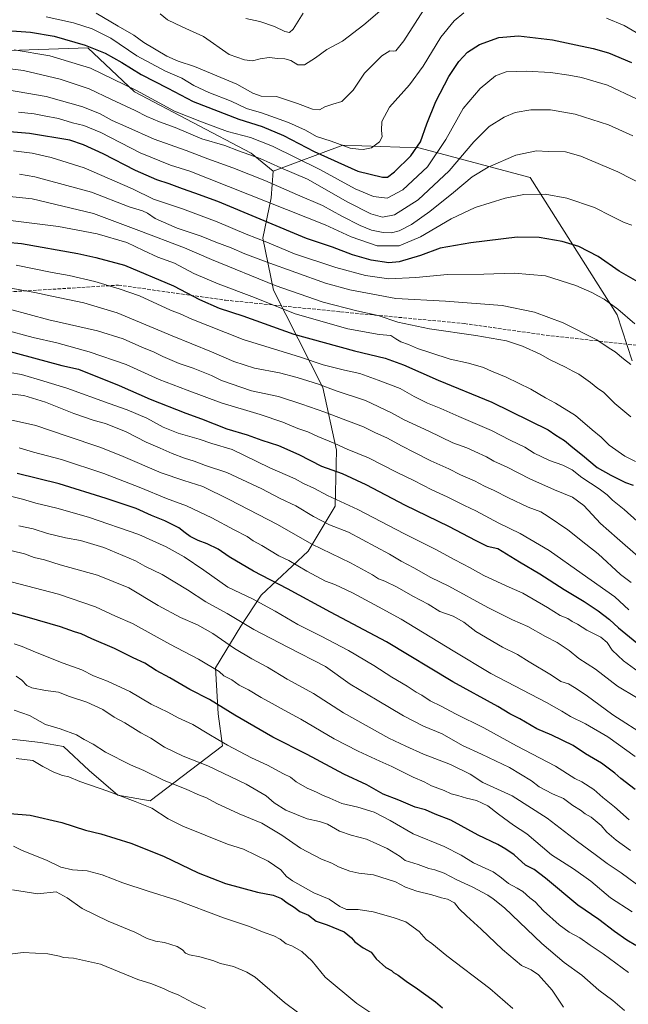
# Model space of a CAD drawing. Units: metres. Extents: x 637725 to 641181, y 4750632 to 4753016.
# Drawn here: x 639615 to 639904, y 4752021 to 4752489 of the extents above; entities that cross this region are included whole.
import ezdxf

# ---------------------------------------------------------------- set-up
doc = ezdxf.new("R2010")
doc.units = ezdxf.units.M
doc.header["$MEASUREMENT"] = 0
doc.linetypes.add('DGN Style 3', pattern=[2.307223, 1.648017, -0.659207])
for name, color, linetype, lineweight in [('Arbolado forestal CxS', 92, 'Continuous', 0), ('Curva de nivel maestra', 30, 'Continuous', 30), ('Curva de nivel normal', 30, 'Continuous', 0), ('Matorral CxS', 135, 'Continuous', 0), ('Senda', 7, 'DGN Style 3', 0)]:
    doc.layers.add(name, color=color, linetype=linetype, lineweight=lineweight)

# ---------------------------------------------------------------- blocks, each defined once
blk = doc.blocks.new('*U8')
at = {"layer": 'Arbolado forestal CxS', "color": 92, "linetype": 'Continuous', "lineweight": 0}
blk.add_polyline3d([(639905.9371, 4752327.1269, 809.0025), (639898.7919, 4752349.0217, 805.3843), (639857.4469, 4752414.1827, 792.5962), (639804.6027, 4752428.3707, 774.8295), (639768.5129, 4752429.6615, 769.4856), (639735.3187, 4752417.2765, 786.115), (639724.9329, 4752425.8947, 783.1102), (639669.5611, 4752454.9235, 780.0507), (639647.4199, 4752475.9007, 774.5071), (639605.4449, 4752474.4289, 779.4983)], dxfattribs=at)

msp = doc.modelspace()

# ---------------------------------------------------------------- linework, layer by layer
at = {"layer": 'Arbolado forestal CxS', "color": 92, "linetype": 'Continuous', "lineweight": 0}
for points in [[(639735.3187, 4752417.2765, 786.115), (639724.9329, 4752425.8947, 783.1102), (639669.5611, 4752454.9235, 780.0507), (639647.4199, 4752475.9007, 774.5071), (639605.4449, 4752474.4289, 779.4983)], [(639607.0125, 4752147.8255, 917.7943), (639624.8495, 4752145.7531, 916.9275), (639635.7791, 4752143.8611, 916.5503), (639648.0599, 4752132.3919, 917.9213), (639661.5565, 4752120.6445, 919.6206), (639677.0233, 4752118.0643, 918.5439), (639711.2657, 4752144.2111, 905.1121), (639709.2473, 4752159.3359, 900.9883), (639707.9587, 4752181.2617, 894.1872), (639719.9591, 4752200.9581, 885.2753), (639729.7365, 4752215.8207, 877.9336), (639752.0599, 4752236.7277, 865.9376), (639764.8463, 4752258.0201, 855.6717), (639765.4261, 4752284.7067, 845.1983), (639758.9409, 4752314.3835, 834.5012), (639735.5111, 4752360.7623, 815.481), (639730.4279, 4752385.3961, 803.3682), (639734.3773, 4752404.5507, 792.7786), (639735.3187, 4752417.2765, 786.115), (639768.5129, 4752429.6615, 769.4856), (639804.6027, 4752428.3707, 774.8295), (639857.4469, 4752414.1827, 792.5962), (639898.7919, 4752349.0217, 805.3843), (639905.9371, 4752327.1269, 809.0025)], [(639905.9371, 4752327.1269, 809.0025), (639898.7919, 4752349.0217, 805.3843), (639857.4469, 4752414.1827, 792.5962), (639804.6027, 4752428.3707, 774.8295), (639768.5129, 4752429.6615, 769.4856), (639735.3187, 4752417.2765, 786.115)], [(639735.3187, 4752417.2765, 786.115), (639734.3773, 4752404.5507, 792.7786), (639730.4279, 4752385.3961, 803.3682), (639735.5111, 4752360.7623, 815.481), (639758.9409, 4752314.3835, 834.5012), (639765.4261, 4752284.7067, 845.1983), (639764.8463, 4752258.0201, 855.6717), (639752.0599, 4752236.7277, 865.9376), (639729.7365, 4752215.8207, 877.9336), (639719.9591, 4752200.9581, 885.2753), (639707.9587, 4752181.2617, 894.1872), (639709.2473, 4752159.3359, 900.9883), (639711.2657, 4752144.2111, 905.1121), (639677.0233, 4752118.0643, 918.5439), (639661.5565, 4752120.6445, 919.6206), (639648.0599, 4752132.3919, 917.9213), (639635.7791, 4752143.8611, 916.5503), (639624.8495, 4752145.7531, 916.9275), (639607.0125, 4752147.8255, 917.7943)]]:
    msp.add_polyline3d(points, dxfattribs=at)
at = {"layer": 'Curva de nivel maestra', "color": 30, "linetype": 'Continuous', "lineweight": 30, "flags": 128}
for points, elevation in [([(639611.32, 4752483.9601), (639620.08, 4752483.3601), (639631.39, 4752481.4401), (639646.1, 4752477.2001), (639655.64, 4752473.3301), (639663.47, 4752468.9101), (639672.73, 4752463.1601), (639685.29, 4752456.7301), (639697.32, 4752450.4401), (639719.02, 4752442.0201), (639730.12, 4752438.4701), (639740.27, 4752434.2701), (639754.88, 4752426.6501), (639775.65, 4752417.3201), (639787.32, 4752414.3401), (639789.63, 4752414.4601), (639792.96, 4752416.9001), (639800.83, 4752424.6301), (639805.44, 4752431.2701), (639808.36, 4752439.7201), (639812.66, 4752450.4301), (639818.79, 4752462.2201), (639823.58, 4752469.3601), (639827.78, 4752473.8101), (639833.46, 4752477.4701), (639842.64, 4752480.7501), (639852, 4752481.6601), (639868.14, 4752479.7201), (639879.15, 4752477.2601), (639887.41, 4752475.6201), (639894.69, 4752473.5401), (639905.63, 4752468.8701)], 775), ([(639909.68, 4752364.0201), (639899.74, 4752369.7201), (639889.71, 4752376.7801), (639880.56, 4752381.4001), (639872.71, 4752383.8701), (639861.74, 4752385.7201), (639851.28, 4752385.8401), (639829.24, 4752383.2001), (639814.65, 4752380.6301), (639805.32, 4752377.2301), (639795.31, 4752374.1501), (639790.29, 4752373.6701), (639781.93, 4752375.0201), (639773.1, 4752377.4501), (639763.53, 4752381.1001), (639751.3, 4752385.2901), (639709.08, 4752402.8501), (639698.12, 4752406.8901), (639692.4, 4752408.8601), (639686.04, 4752411.2401), (639680.12, 4752413.1001), (639670.06, 4752417.5801), (639654.59, 4752425.5501), (639645.23, 4752429.7101), (639638.74, 4752432.0101), (639619.65, 4752435.2101), (639592.98, 4752437.4001)], 800), ([(639601.36, 4752384.2001), (639615.77, 4752382.9201), (639642.56, 4752378.1501), (639651.14, 4752376.2001), (639664.78, 4752372.5601), (639688.12, 4752362.7201), (639700.48, 4752356.2401), (639709.79, 4752352.2301), (639721.02, 4752348.4601), (639745.2, 4752339.8601), (639774.02, 4752331.8601), (639788.65, 4752328.4001), (639797.32, 4752325.2101), (639813.72, 4752317.9101), (639839.23, 4752307.4901), (639865.95, 4752294.3001), (639869.69, 4752291.8601), (639873.82, 4752289.3101), (639877.79, 4752285.8601), (639882.36, 4752282.3301), (639889.36, 4752276.4301), (639895.86, 4752272.8401), (639902.7, 4752269.3001), (639906.4, 4752268.0401)], 825), ([(639608.07, 4752332.1701), (639635.03, 4752324.9101), (639642.98, 4752323.1201), (639662.32, 4752315.4501), (639676.98, 4752308.9001), (639693.94, 4752302.2201), (639701.4, 4752299.6401), (639713.37, 4752294.7701), (639723.08, 4752291.9001), (639729.96, 4752289.4901), (639737.85, 4752286.9601), (639747.56, 4752282.6601), (639758.36, 4752277.1301), (639768.13, 4752273.5701), (639779.42, 4752268.3801), (639798.09, 4752258.6001), (639818.62, 4752248.5801), (639831.59, 4752241.6901), (639837.01, 4752239.0901), (639842.1, 4752237.8701), (639852.35, 4752231.6701), (639862.08, 4752225.9101), (639873.64, 4752218.4501), (639883.06, 4752212.7601), (639889.71, 4752208.3101), (639895.21, 4752204.1401), (639899.39, 4752200.1601), (639909.9, 4752191.6701)], 850), ([(639907.28, 4752123.3901), (639900.55, 4752128.6501), (639897.67, 4752131.2201), (639891.37, 4752135.9201), (639883.81, 4752140.4101), (639877.97, 4752144.2601), (639867.76, 4752149.2401), (639860.67, 4752152.1601), (639852.6, 4752156.9201), (639847.88, 4752159.3701), (639842.12, 4752162.8901), (639820.76, 4752174.5001), (639789.18, 4752193.5801), (639762.65, 4752207.7501), (639742.26, 4752218.8401), (639725.98, 4752227.1001), (639714.47, 4752233.9301), (639709.2, 4752237.5501), (639704, 4752240.1001), (639699.7, 4752241.7001), (639696, 4752243.6601), (639693.65, 4752245.3301), (639690.65, 4752247.8201), (639683.98, 4752251.0801), (639677.57, 4752253.6801), (639670.39, 4752256.9701), (639656.08, 4752261.7201), (639633.72, 4752268.6801), (639613.84, 4752273.6101)], 875), ([(639907.69, 4752049.2101), (639903.36, 4752051.8001), (639897.5, 4752055.9401), (639890.13, 4752061.5701), (639880.18, 4752068.3901), (639864.76, 4752081.2901), (639859.3, 4752085.3601), (639855.28, 4752087.4801), (639849.85, 4752092.4001), (639845.88, 4752094.9901), (639842.04, 4752097.2801), (639832.7, 4752101.6701), (639819.84, 4752108.7601), (639812.34, 4752111.6401), (639807.71, 4752113.6801), (639802.85, 4752115.0801), (639795.12, 4752118.2601), (639787.6, 4752121.1501), (639779.85, 4752125.6301), (639769.03, 4752130.7101), (639751.48, 4752140.0601), (639735.23, 4752148.3401), (639717.21, 4752158.6501), (639705.14, 4752166.2501), (639695.82, 4752170.9301), (639686.37, 4752176.4701), (639679.85, 4752179.9501), (639674.36, 4752183.4801), (639668.86, 4752186.0001), (639659.96, 4752190.4101), (639649.22, 4752194.9901), (639644.19, 4752197.3801), (639641.03, 4752198.3401), (639634.32, 4752200.6601), (639618.48, 4752205.3001), (639593.65, 4752212.1701)], 900), ([(639610.38, 4752111.9601), (639620.04, 4752111.1501), (639634.94, 4752107.7101), (639646.3, 4752104.0701), (639653.52, 4752102.2901), (639667.84, 4752097.9401), (639683.23, 4752091.6701), (639699.74, 4752083.8401), (639712.7, 4752078.8001), (639727.9, 4752074.6501), (639735.4, 4752073.1201), (639739.32, 4752071.6101), (639741.99, 4752069.6101), (639745.34, 4752067.4701), (639748.05, 4752065.4901), (639752.19, 4752063.7501), (639755.86, 4752060.7801), (639761.03, 4752059.1401), (639769.06, 4752055.7101), (639772.64, 4752052.9701), (639774.21, 4752050.9801), (639778.07, 4752048.1701), (639781.96, 4752046.0601), (639784.38, 4752042.9301), (639788.99, 4752038.8401), (639791.55, 4752037.4201), (639792.6, 4752036.3701), (639794.72, 4752035.1201), (639799.17, 4752031.7801), (639802.86, 4752029.5301), (639807.86, 4752025.7401), (639812.51, 4752022.5601), (639815.86, 4752019.6301)], 925)]:
    msp.add_lwpolyline(points, dxfattribs=dict(at, elevation=elevation))
at = {"layer": 'Curva de nivel normal', "color": 30, "linetype": 'Continuous', "lineweight": 0, "flags": 128}
for points, elevation in [([(639681.78, 4752491.97), (639685.18, 4752489.26), (639692.12, 4752485.81), (639702.32, 4752481.34), (639714.44, 4752472.7), (639721.8, 4752470.14), (639725.6, 4752469.71), (639729.23, 4752470.7), (639733.55, 4752471.32), (639737.56, 4752470.78), (639740.94, 4752470.69), (639743.83, 4752469.82), (639747.08, 4752467.82), (639750.26, 4752467.79), (639755.48, 4752471.08), (639760.96, 4752475.08), (639768.35, 4752479.03), (639778.46, 4752486.77), (639789.45, 4752496.22)], 760), ([(639627.6, 4752490.66), (639640.6, 4752487.76), (639649.46, 4752484.94), (639658.36, 4752480.46), (639670.61, 4752472.04), (639684.3, 4752464.73), (639691.98, 4752461.46), (639697.72, 4752457.93), (639704.81, 4752454.62), (639715.48, 4752450.5), (639722.65, 4752447.09), (639729.84, 4752444.95), (639742.63, 4752440.4), (639750.69, 4752436.78), (639755.99, 4752433.7), (639763.01, 4752431.47), (639772.01, 4752428.26), (639775.9, 4752427.69), (639778.13, 4752427.51), (639782.09, 4752428.38), (639785.9, 4752431.16), (639787.13, 4752433.58), (639786.78, 4752436.59), (639787.07, 4752440.84), (639790.61, 4752447.74), (639800.09, 4752458.27), (639806.63, 4752467.24), (639814.98, 4752480.93), (639821.32, 4752488.75), (639826.02, 4752492.56)], 770), ([(639651.26, 4752492.44), (639661.79, 4752486.21), (639669.24, 4752481.98), (639673.98, 4752478.36), (639684.92, 4752471.87), (639690.3, 4752469.5), (639697.98, 4752467.01), (639718.07, 4752458.6), (639725.68, 4752454.29), (639729.65, 4752452.91), (639736.99, 4752452.71), (639746.95, 4752449.39), (639754.14, 4752446.7), (639757.48, 4752446.47), (639759.98, 4752447.77), (639763.67, 4752449.16), (639768.09, 4752450.42), (639773.44, 4752455.78), (639778.78, 4752463.85), (639786.96, 4752472.01), (639790.79, 4752474.45), (639792.33, 4752474.24), (639793.72, 4752474.39), (639797.48, 4752479.14), (639808.27, 4752495.98)], 765), ([(639722.44, 4752489.84), (639729.01, 4752488.45), (639735.97, 4752486.07), (639740.93, 4752483.7), (639743.14, 4752483.16), (639744.96, 4752484.7), (639749.72, 4752492.42)], 755), ([(639893.66, 4752489.95), (639902.07, 4752486.5), (639911.65, 4752480.99)], 770), ([(639612.38, 4752474.99), (639629.34, 4752472.14), (639648.57, 4752466.24), (639670.42, 4752455.61), (639688.52, 4752445.79), (639701.41, 4752440.71), (639713.78, 4752436.18), (639724.65, 4752433.24), (639735.1, 4752429.16), (639757.57, 4752418.01), (639774.4, 4752408.84), (639783.08, 4752405.21), (639789.58, 4752404.36), (639797, 4752408.38), (639808.66, 4752419.32), (639817.45, 4752432.26), (639825.6, 4752447.01), (639833.69, 4752456.58), (639840.98, 4752462.52), (639846.02, 4752464.42), (639855.59, 4752464.85), (639867.12, 4752464.2), (639875.8, 4752462.93), (639881.92, 4752461.84), (639894.14, 4752458.11), (639908.31, 4752451.41)], 780), ([(639601.62, 4752466.94), (639616.75, 4752465.16), (639634.23, 4752461), (639647.94, 4752456.37), (639658.55, 4752451.32), (639669.84, 4752446.12), (639675.34, 4752443.24), (639681.42, 4752440.64), (639688.79, 4752438.04), (639701.5, 4752432.61), (639712.38, 4752429.46), (639718.98, 4752426.95), (639729.18, 4752423.25), (639739.1, 4752418.87), (639751.69, 4752413.46), (639770.82, 4752402.59), (639781.86, 4752396.96), (639787.38, 4752395.46), (639792.96, 4752396.46), (639804.32, 4752403.72), (639818.98, 4752417.4), (639830.65, 4752431.25), (639838.01, 4752438.47), (639845.08, 4752442.98), (639850.34, 4752445.08), (639857.84, 4752446.44), (639867.08, 4752446.35), (639878.84, 4752444.37), (639894.61, 4752439.32), (639906.32, 4752434.09)], 785), ([(639609.18, 4752455.96), (639627.61, 4752452.71), (639645.04, 4752447.81), (639653.16, 4752444.59), (639658.98, 4752441.42), (639665.46, 4752438.57), (639678.84, 4752432.5), (639694.11, 4752427.04), (639704.3, 4752423.08), (639716.21, 4752418.93), (639731.43, 4752412.87), (639746.9, 4752406), (639758.84, 4752401), (639767.95, 4752395.83), (639776.65, 4752391.38), (639782.06, 4752389.27), (639787.62, 4752388.1), (639791.6, 4752387.98), (639795.29, 4752388.98), (639801.05, 4752391.96), (639809.81, 4752398.08), (639821.05, 4752407.07), (639829.92, 4752414.6), (639837.47, 4752419.24), (639850.64, 4752424.86), (639860.47, 4752426.97), (639866.02, 4752426.65), (639874.24, 4752426.48), (639881.5, 4752424.47), (639899.16, 4752416.93), (639911.77, 4752410.42)], 790), ([(639614.43, 4752445.33), (639621.81, 4752444.58), (639626.61, 4752443.58), (639633.44, 4752442.34), (639640, 4752440.3), (639645.4, 4752439.02), (639653.56, 4752435.58), (639672.14, 4752425.93), (639686.68, 4752420.1), (639695.78, 4752417.34), (639760.02, 4752391.79), (639772.47, 4752386.01), (639784.82, 4752381.76), (639795.32, 4752381.72), (639805.32, 4752385.99), (639819.98, 4752394.62), (639831.32, 4752400.08), (639845.65, 4752404.45), (639854.54, 4752406.14), (639864.54, 4752406.37), (639874.87, 4752404.42), (639888.04, 4752400.03), (639896.07, 4752395.91), (639902.16, 4752392.93), (639905.69, 4752391.63)], 795), ([(639611.98, 4752426.88), (639620.98, 4752425.86), (639629.88, 4752423.81), (639645.56, 4752418.87), (639668.65, 4752408.82), (639678.57, 4752403.89), (639692.29, 4752399.32), (639708.87, 4752393.23), (639722.62, 4752387.3), (639732.32, 4752383.5), (639745.53, 4752377.97), (639765.19, 4752371.44), (639779.31, 4752367.74), (639790.4, 4752366.17), (639803.1, 4752366.74), (639818.28, 4752368.19), (639835.42, 4752368.33), (639849.91, 4752368.75), (639864.76, 4752367.46), (639879.15, 4752362.95), (639886.72, 4752359.65), (639889.6, 4752357.96), (639892.6, 4752356.4), (639899.18, 4752351.74), (639907.12, 4752344.78)], 805), ([(639905.36, 4752325.46), (639901.82, 4752328.01), (639897.93, 4752331.38), (639895, 4752333.19), (639889.2, 4752337.13), (639873.2, 4752345.26), (639859.53, 4752350.22), (639844.12, 4752353.39), (639817.32, 4752355.42), (639793.65, 4752356.76), (639771.77, 4752360.9), (639760.32, 4752364.04), (639732.04, 4752374.2), (639721.9, 4752378.03), (639715.41, 4752380.87), (639708.22, 4752383.58), (639701.16, 4752386.37), (639689.77, 4752390.25), (639679.33, 4752394.74), (639675.72, 4752397.3), (639673.27, 4752398.43), (639667.02, 4752400.3), (639649.05, 4752407.21), (639622.24, 4752414.57), (639614.94, 4752415.89)], 810), ([(639905.25, 4752300.53), (639897.71, 4752306.85), (639892.28, 4752312.17), (639889.61, 4752314), (639886.13, 4752316.9), (639880.61, 4752320.81), (639877.68, 4752322.2), (639874.32, 4752324.08), (639866.98, 4752327.67), (639862.18, 4752330.31), (639853.79, 4752334.11), (639846.18, 4752336.56), (639831.65, 4752339.24), (639809.65, 4752342.4), (639794.62, 4752345.43), (639785.32, 4752348.73), (639775.18, 4752350.82), (639759.12, 4752355.04), (639736.36, 4752363), (639706.18, 4752375.28), (639693.35, 4752380.78), (639671.66, 4752389.09), (639650.1, 4752397.18), (639620.92, 4752404.1), (639602.32, 4752406.05)], 815), ([(639608.07, 4752394.17), (639633.36, 4752391.03), (639651.8, 4752387.48), (639665.9, 4752383.33), (639673.73, 4752379.5), (639680.64, 4752376.41), (639688.53, 4752373.49), (639697.75, 4752368.71), (639709.19, 4752363.66), (639726.49, 4752357.2), (639745.84, 4752349.47), (639770.84, 4752342.3), (639785.82, 4752339.59), (639791.33, 4752339.12), (639793.6, 4752337.57), (639795.97, 4752336.22), (639799.65, 4752334.87), (639803.98, 4752332.97), (639810.31, 4752330.98), (639819.46, 4752327.9), (639828.26, 4752326.03), (639835.26, 4752324.03), (639839.18, 4752322.28), (639846, 4752319.43), (639857.83, 4752313.6), (639864.71, 4752309.48), (639869.58, 4752307.02), (639879.04, 4752301.14), (639886.9, 4752294.34), (639891.15, 4752290.92), (639895.02, 4752287.12), (639902.38, 4752281.82), (639907.52, 4752279.27)], 820), ([(639613.32, 4752372.66), (639630.44, 4752369.07), (639638.42, 4752367.66), (639650.76, 4752364.87), (639662.24, 4752361.34), (639671.88, 4752358), (639686.65, 4752351.13), (639692, 4752349.08), (639695.98, 4752347.25), (639721.19, 4752337.3), (639748.37, 4752328.81), (639759.2, 4752325.3), (639769.25, 4752322.69), (639776.59, 4752321.03), (639785.26, 4752317.97), (639795.65, 4752313.91), (639802.33, 4752310.18), (639808.7, 4752307.02), (639815.03, 4752304.52), (639823.64, 4752300.61), (639839.12, 4752293.94), (639847.96, 4752289.49), (639854.93, 4752286.09), (639859.43, 4752283.3), (639866.66, 4752279.81), (639872.98, 4752277.61), (639877.47, 4752275.27), (639881.96, 4752271.71), (639890.31, 4752266.24), (639894.04, 4752263.41), (639896.52, 4752260.86), (639902.08, 4752256.52), (639908.31, 4752250.97)], 830), ([(639610.77, 4752361.74), (639622.11, 4752359.67), (639630.2, 4752357.82), (639645.45, 4752354.68), (639661.37, 4752349.89), (639687.37, 4752339.05), (639706.18, 4752331.42), (639716.76, 4752326.82), (639726.51, 4752323.7), (639738.33, 4752321.35), (639746.76, 4752319.17), (639756.88, 4752315.97), (639765.37, 4752312.91), (639779.32, 4752308.2), (639791.65, 4752302.47), (639797.65, 4752299.02), (639809.32, 4752293.64), (639820.75, 4752288.23), (639827.39, 4752285.83), (639831.23, 4752284), (639836.78, 4752281.52), (639840.29, 4752279.37), (639846.47, 4752276.57), (639857.31, 4752271.08), (639868.98, 4752265.75), (639877.56, 4752262.33), (639882.94, 4752258.37), (639890.87, 4752249.86), (639898.81, 4752242.79), (639908.8, 4752234.18)], 835), ([(639610.19, 4752351.62), (639628.91, 4752346.68), (639651.91, 4752341.35), (639664.14, 4752337.53), (639673.01, 4752333.59), (639678.86, 4752331.25), (639683.01, 4752329.12), (639690.71, 4752325.82), (639697.44, 4752323.59), (639706.1, 4752320.16), (639710.82, 4752317.75), (639725.17, 4752312.94), (639737.9, 4752310.11), (639748.96, 4752306.57), (639759.96, 4752302.72), (639768.59, 4752299.4), (639778.25, 4752295.83), (639783.64, 4752293.01), (639789.72, 4752290.42), (639796.35, 4752286.69), (639802.53, 4752283.63), (639810.24, 4752279.67), (639818.82, 4752275.86), (639824.35, 4752272.98), (639830.98, 4752270.11), (639835.73, 4752267.6), (639840.43, 4752265.54), (639847.19, 4752261.96), (639856.53, 4752257.64), (639862.58, 4752255.35), (639866.06, 4752253.08), (639875.34, 4752246.78), (639883.97, 4752240), (639889.7, 4752235.35), (639900.36, 4752225.61), (639905.5, 4752221.8)], 840), ([(639607.37, 4752342.06), (639621.32, 4752338.22), (639632.69, 4752335.67), (639648.02, 4752331.48), (639665.52, 4752325.35), (639681.21, 4752318.32), (639694.51, 4752313.21), (639710.65, 4752307.14), (639729.28, 4752301.64), (639740.05, 4752298.02), (639747.13, 4752295.04), (639751.79, 4752293.42), (639756.67, 4752291.14), (639764.63, 4752287.86), (639770.59, 4752285.14), (639780.64, 4752281), (639793.98, 4752274.19), (639802.27, 4752270.24), (639810.75, 4752265.74), (639818.05, 4752262.48), (639826.27, 4752258.31), (639831.62, 4752255.8), (639842.52, 4752249.97), (639852.66, 4752245.06), (639866.46, 4752236.97), (639882.18, 4752225.95), (639897.65, 4752214.96), (639904.3, 4752208.81)], 845), ([(639604.61, 4752322.61), (639615.78, 4752320.7), (639626.44, 4752317.54), (639637.4, 4752314.17), (639657.42, 4752306.86), (639666.09, 4752303.86), (639675.44, 4752299.88), (639683.16, 4752295.6), (639690.3, 4752292.77), (639700.24, 4752289.85), (639706.32, 4752287.83), (639715.95, 4752284.93), (639733.86, 4752276.35), (639745.87, 4752271), (639749.87, 4752268.81), (639754.77, 4752266.54), (639761.25, 4752263.1), (639775.69, 4752256.43), (639797.75, 4752244.92), (639812.59, 4752237.51), (639821.63, 4752232.52), (639829.01, 4752228.68), (639835.43, 4752225.05), (639846.09, 4752220.19), (639854.02, 4752216.72), (639865.78, 4752209.94), (639871.79, 4752206.06), (639875.3, 4752204.68), (639877.45, 4752203.27), (639879.92, 4752201.95), (639884.36, 4752199.2), (639891.04, 4752195.8), (639894.05, 4752193.31), (639896.46, 4752189.54), (639901.84, 4752184.52), (639914.06, 4752175.6)], 855), ([(639607.34, 4752311.78), (639616.88, 4752310.65), (639627.31, 4752307.44), (639640.75, 4752302.08), (639650.43, 4752298.8), (639655.78, 4752297.36), (639665.49, 4752293.32), (639675.05, 4752288.41), (639681.78, 4752285.62), (639687.43, 4752283.05), (639693.3, 4752280.81), (639697.88, 4752279.5), (639703.19, 4752277.45), (639713.36, 4752274), (639729.95, 4752266.32), (639738.73, 4752261.74), (639746.15, 4752258.2), (639754.48, 4752253.16), (639762.15, 4752249.26), (639771.11, 4752245.64), (639790.58, 4752235.2), (639796.13, 4752231.91), (639802.24, 4752228.76), (639810.34, 4752224.17), (639818.91, 4752220), (639837.32, 4752209.93), (639849.01, 4752204.1), (639856.4, 4752200.88), (639864.71, 4752196.15), (639870.35, 4752193.32), (639875.98, 4752189.53), (639880.67, 4752185.63), (639888.43, 4752180.53), (639898.99, 4752172.51), (639908.04, 4752167.14)], 860), ([(639609.16, 4752299.39), (639622.68, 4752296.38), (639637.03, 4752291.47), (639653.54, 4752285.98), (639664.21, 4752281.65), (639682.13, 4752273.9), (639693.01, 4752270.28), (639702.04, 4752267.48), (639714.48, 4752261.26), (639737.4, 4752249.36), (639753.8, 4752239.99), (639772.11, 4752231.07), (639782.63, 4752225.44), (639785.42, 4752223.53), (639788.36, 4752222.43), (639794.28, 4752219.58), (639801.72, 4752215.31), (639809.02, 4752211.41), (639814.56, 4752208), (639820.88, 4752205.75), (639825.98, 4752202.86), (639831.73, 4752198.5), (639844.35, 4752191.12), (639851.47, 4752187.57), (639857.05, 4752184.03), (639867.57, 4752177.69), (639872.04, 4752174.71), (639875.64, 4752173.58), (639878.56, 4752171.81), (639884.14, 4752168.16), (639896.78, 4752158.95), (639913.11, 4752148.44)], 865), ([(639614.72, 4752285.8), (639621.55, 4752283.7), (639634.8, 4752280.26), (639654.92, 4752273.6), (639672.6, 4752266.77), (639684.7, 4752261.65), (639694.17, 4752258.27), (639706.3, 4752252.52), (639716.84, 4752246.79), (639723.05, 4752243.61), (639725.82, 4752241.59), (639729.96, 4752239.4), (639738.13, 4752234.53), (639742.9, 4752232.18), (639751.32, 4752227.09), (639760.24, 4752222.49), (639764.72, 4752220.86), (639773.12, 4752216.9), (639785.5, 4752210.26), (639796.27, 4752204.32), (639820.94, 4752189.34), (639838.82, 4752178.59), (639865.18, 4752164.73), (639872.58, 4752160.61), (639876.58, 4752158.07), (639883.7, 4752154.64), (639894.42, 4752148.35), (639907.29, 4752139.05)], 870), ([(639904.5, 4752108.94), (639897.53, 4752115.1), (639892.05, 4752119.6), (639887.65, 4752123.42), (639881.94, 4752127.07), (639878.67, 4752128.58), (639869.43, 4752134.44), (639851.01, 4752144.2), (639835.4, 4752152.75), (639821.96, 4752159.32), (639815.24, 4752163.01), (639809.9, 4752165.54), (639805.96, 4752168.2), (639803.25, 4752169.71), (639798.97, 4752172.58), (639791.73, 4752176.84), (639783.23, 4752182.27), (639771.16, 4752189.38), (639758.23, 4752196.26), (639747.13, 4752201.78), (639736.38, 4752208.16), (639725.52, 4752213.97), (639713.81, 4752219.58), (639702.46, 4752227.56), (639693.14, 4752233.91), (639684.6, 4752238.71), (639671.6, 4752244.66), (639647.66, 4752252.86), (639632.7, 4752257.09), (639622.64, 4752259.41), (639616.27, 4752261.38), (639606.08, 4752263.85)], 880), ([(639614.51, 4752248.63), (639621.41, 4752247.24), (639628.14, 4752245.14), (639636.76, 4752243.04), (639643.82, 4752241.8), (639654.95, 4752238.38), (639669.94, 4752232.03), (639674.44, 4752229.56), (639682.72, 4752225.54), (639694.69, 4752218.3), (639703.41, 4752212.58), (639713.57, 4752206.98), (639726.25, 4752199.5), (639742.38, 4752191), (639760.2, 4752181.92), (639772.04, 4752173.48), (639784.75, 4752165.86), (639797.35, 4752158.46), (639806.88, 4752153.49), (639815.7, 4752149.83), (639825.3, 4752144.25), (639834.41, 4752140.18), (639847.59, 4752133.9), (639858.07, 4752127.53), (639861.8, 4752124.68), (639868.05, 4752121.34), (639873.34, 4752119.1), (639877.68, 4752115.75), (639881.38, 4752113.52), (639883.67, 4752111.86), (639886.38, 4752110.29), (639891.22, 4752106.3), (639893.94, 4752103.18), (639898.39, 4752099.36), (639905.19, 4752094.46)], 885), ([(639611.38, 4752236.86), (639617.24, 4752235.35), (639621.92, 4752233.69), (639626.71, 4752232.48), (639634.18, 4752230.22), (639652.02, 4752225.21), (639666.81, 4752219.29), (639680.77, 4752210.85), (639691.35, 4752205.09), (639699.45, 4752201.6), (639706.68, 4752197.48), (639716.95, 4752190.45), (639725.31, 4752185.48), (639732.77, 4752181.61), (639742.1, 4752175.9), (639754.48, 4752169.04), (639768.88, 4752159.85), (639790.34, 4752147.76), (639798.49, 4752143.98), (639806.8, 4752140.24), (639819.57, 4752135.34), (639829.01, 4752130.63), (639834.95, 4752126.72), (639848.95, 4752120.37), (639865.51, 4752109.85), (639880.03, 4752098.61), (639888.42, 4752092.52), (639894.12, 4752088.23), (639900.69, 4752083.79), (639911.06, 4752076.15)], 890), ([(639607.33, 4752223.1), (639633.45, 4752216.22), (639651.06, 4752210.17), (639660.48, 4752205.73), (639668.59, 4752202.29), (639686.26, 4752192.51), (639699.85, 4752185.28), (639709.68, 4752179.45), (639712, 4752177.44), (639715.7, 4752175.47), (639719.23, 4752173), (639723.61, 4752170.72), (639729.64, 4752167.08), (639736.4, 4752163.5), (639740.6, 4752161.04), (639748.47, 4752156.88), (639764.41, 4752147.42), (639775.82, 4752141.67), (639786.06, 4752136.83), (639791.7, 4752134.37), (639801.94, 4752129.29), (639807.1, 4752126.98), (639810.6, 4752125.1), (639816.65, 4752122.86), (639819.87, 4752121.4), (639823.11, 4752120.52), (639827.25, 4752119.2), (639831.91, 4752118.12), (639837.32, 4752115.66), (639842.4, 4752111.63), (639849.62, 4752106.48), (639855.92, 4752102.36), (639867.64, 4752092.32), (639878.11, 4752085.72), (639886.26, 4752079.8), (639895.68, 4752071.87), (639905.85, 4752065.26)], 895), ([(639612.36, 4752192.55), (639616.14, 4752191.35), (639622.52, 4752188.73), (639635.65, 4752183.51), (639644.55, 4752180.32), (639650.04, 4752177.48), (639656.7, 4752174.92), (639667.34, 4752169.93), (639677.42, 4752163.98), (639685.33, 4752160.1), (639690.34, 4752157.44), (639697.26, 4752154.28), (639704.85, 4752149.64), (639709.17, 4752147.22), (639713.71, 4752144.39), (639725.12, 4752138.46), (639732.67, 4752135), (639740.37, 4752130.83), (639743.7, 4752129.2), (639746.36, 4752127.05), (639751.55, 4752123.97), (639756, 4752122.11), (639758.87, 4752120.64), (639762.35, 4752119.3), (639768.03, 4752116.82), (639775.65, 4752114.98), (639783.34, 4752112.55), (639791.02, 4752108.67), (639801.82, 4752102.39), (639816.7, 4752096.36), (639824.72, 4752092.2), (639830.55, 4752088.47), (639839.86, 4752084.22), (639843.81, 4752081.38), (639847.22, 4752078.79), (639851.23, 4752076.45), (639854.04, 4752074.92), (639857.32, 4752071.96), (639859.83, 4752070.04), (639863.82, 4752065.78), (639871.21, 4752059), (639876.01, 4752055.54), (639881.05, 4752052.84), (639886, 4752049.4), (639892.19, 4752045.28), (639904.12, 4752036.38)], 905), ([(639902.24, 4752018.37), (639896.78, 4752023.11), (639890.02, 4752028.07), (639881.98, 4752035.23), (639873.7, 4752041.1), (639862.95, 4752050.24), (639845.31, 4752067.18), (639839.84, 4752071.47), (639837.4, 4752073.17), (639829.98, 4752077.18), (639822.66, 4752080.45), (639816.6, 4752083.71), (639812.18, 4752085.29), (639809.34, 4752085.86), (639804.27, 4752087.74), (639798.13, 4752089.7), (639795.79, 4752091.56), (639789.62, 4752095.4), (639779.66, 4752099.8), (639772.38, 4752101.64), (639766.96, 4752103.63), (639761.14, 4752106.87), (639757.34, 4752108.26), (639751.6, 4752109.53), (639741.44, 4752113.54), (639735.94, 4752117.08), (639732.1, 4752120.37), (639722.58, 4752125.97), (639704.32, 4752134.6), (639692.66, 4752139.24), (639683.77, 4752143.54), (639677.31, 4752147.74), (639672.58, 4752150.36), (639664.97, 4752155.02), (639659.8, 4752157.82), (639654.45, 4752161.35), (639646.93, 4752164.83), (639638.72, 4752167.6), (639633.35, 4752169.68), (639627.32, 4752170.51), (639620.81, 4752171.76), (639618.33, 4752172.86), (639615.97, 4752175.4), (639613.28, 4752177.28)], 910), ([(639873.29, 4752020), (639867.96, 4752028.04), (639861.38, 4752035.35), (639857.99, 4752037.76), (639853.4, 4752039.82), (639844.41, 4752047.42), (639834.15, 4752057.03), (639827.2, 4752063.39), (639823.8, 4752066.75), (639821.51, 4752069.5), (639818.19, 4752071.3), (639815.33, 4752071.84), (639810.78, 4752073.36), (639803.65, 4752075.03), (639798.19, 4752076.92), (639793.49, 4752079.5), (639783.08, 4752082.86), (639776.14, 4752083.63), (639771.82, 4752084.51), (639766.44, 4752086.7), (639763.32, 4752088.43), (639758.32, 4752090.23), (639748.37, 4752095.46), (639739.58, 4752101.69), (639729.94, 4752107.38), (639719.25, 4752111.79), (639708.62, 4752116.79), (639703.73, 4752119.49), (639699.66, 4752120.98), (639694.11, 4752123.5), (639683.6, 4752127.64), (639673.9, 4752132.41), (639667.7, 4752135.13), (639655.68, 4752141.1), (639649.85, 4752144.89), (639645.68, 4752147.1), (639642.01, 4752149.34), (639634.26, 4752152.26), (639627.32, 4752154.24), (639619.67, 4752158.49), (639612.4, 4752161.1)], 915), ([(639613.38, 4752138.2), (639621.16, 4752137.13), (639625.97, 4752134.33), (639631.26, 4752131.58), (639635.37, 4752130.1), (639638.26, 4752129.49), (639643.62, 4752127.25), (639656.84, 4752122.66), (639669.86, 4752117.63), (639677.74, 4752114.46), (639685.58, 4752109.51), (639692.53, 4752105.97), (639713.65, 4752097.42), (639721.33, 4752094.97), (639732.96, 4752089.33), (639739.03, 4752085.18), (639741.66, 4752082.01), (639744.54, 4752079.92), (639754.69, 4752074.25), (639762, 4752071.22), (639767.05, 4752067.77), (639770.29, 4752066.43), (639775.71, 4752066.36), (639782.88, 4752065.26), (639792.38, 4752062.5), (639798.38, 4752060.57), (639804.8, 4752055.9), (639808.06, 4752052.17), (639810.7, 4752050.13), (639817.87, 4752044.31), (639838.35, 4752028.79), (639849.28, 4752019.38)], 920), ([(639791.83, 4752010.6), (639775.19, 4752021.63), (639760.09, 4752034.19), (639753.98, 4752041.76), (639748.97, 4752046.4), (639744.28, 4752049.07), (639741.51, 4752050.04), (639738.77, 4752052.23), (639735.79, 4752053.9), (639731.07, 4752055.51), (639724.14, 4752058.24), (639711.77, 4752062.4), (639689.1, 4752070.98), (639676.08, 4752075.04), (639663.92, 4752078.98), (639654.17, 4752082.78), (639647.02, 4752084.7), (639640.03, 4752085.28), (639634.48, 4752086.53), (639627.75, 4752089.8), (639616.14, 4752094.36), (639612.12, 4752096.51)], 930), ([(639754.35, 4752012.08), (639740.76, 4752022.17), (639726.85, 4752034.13), (639722.96, 4752036.61), (639716.54, 4752039.2), (639710.35, 4752040.75), (639706.75, 4752042.05), (639700.62, 4752043.8), (639695.72, 4752044.82), (639693.71, 4752045.69), (639692.33, 4752047.27), (639689.74, 4752048.72), (639683.84, 4752050.61), (639679.45, 4752051.38), (639675.57, 4752052.62), (639669.65, 4752055.57), (639657.03, 4752060.8), (639644.65, 4752066.89), (639637.61, 4752071.95), (639632.36, 4752074.78), (639623.55, 4752073.77), (639617.53, 4752074.84), (639611.6, 4752075.64)], 935), ([(639703.26, 4752019.27), (639697.32, 4752021.94), (639690.32, 4752025.76), (639686.15, 4752027.34), (639683.59, 4752028.72), (639677.76, 4752031.06), (639671.18, 4752033.05), (639653.39, 4752040.38), (639640.6, 4752043.17), (639635.86, 4752043.62), (639633.82, 4752044.26), (639628.34, 4752045.25), (639616.62, 4752045.94), (639605.11, 4752044.53), (639597.96, 4752041.73), (639581.8, 4752029.13), (639579.55, 4752025.55), (639578.79, 4752021.96), (639578.99, 4752017.43)], 940)]:
    msp.add_lwpolyline(points, dxfattribs=dict(at, elevation=elevation))
at = {"layer": 'Matorral CxS', "color": 135, "linetype": 'Continuous', "lineweight": 0}
for points in [[(639605.4449, 4752474.4289, 779.4983), (639647.4199, 4752475.9007, 774.5071), (639669.5611, 4752454.9235, 780.0507), (639724.9329, 4752425.8947, 783.1102), (639735.3187, 4752417.2765, 786.115), (639734.3773, 4752404.5507, 792.7786), (639730.4279, 4752385.3961, 803.3682), (639735.5111, 4752360.7623, 815.481), (639758.9409, 4752314.3835, 834.5012), (639765.4261, 4752284.7067, 845.1983), (639764.8463, 4752258.0201, 855.6717), (639752.0599, 4752236.7277, 865.9376), (639729.7365, 4752215.8207, 877.9336), (639719.9591, 4752200.9581, 885.2753), (639707.9587, 4752181.2617, 894.1872), (639709.2473, 4752159.3359, 900.9883), (639711.2657, 4752144.2111, 905.1121), (639677.0233, 4752118.0643, 918.5439), (639661.5565, 4752120.6445, 919.6206), (639648.0599, 4752132.3919, 917.9213), (639635.7791, 4752143.8611, 916.5503), (639624.8495, 4752145.7531, 916.9275), (639607.0125, 4752147.8255, 917.7943)], [(639735.3187, 4752417.2765, 786.115), (639724.9329, 4752425.8947, 783.1102), (639669.5611, 4752454.9235, 780.0507), (639647.4199, 4752475.9007, 774.5071), (639605.4449, 4752474.4289, 779.4983)], [(639735.3187, 4752417.2765, 786.115), (639734.3773, 4752404.5507, 792.7786), (639730.4279, 4752385.3961, 803.3682), (639735.5111, 4752360.7623, 815.481), (639758.9409, 4752314.3835, 834.5012), (639765.4261, 4752284.7067, 845.1983), (639764.8463, 4752258.0201, 855.6717), (639752.0599, 4752236.7277, 865.9376), (639729.7365, 4752215.8207, 877.9336), (639719.9591, 4752200.9581, 885.2753), (639707.9587, 4752181.2617, 894.1872), (639709.2473, 4752159.3359, 900.9883), (639711.2657, 4752144.2111, 905.1121), (639677.0233, 4752118.0643, 918.5439), (639661.5565, 4752120.6445, 919.6206), (639648.0599, 4752132.3919, 917.9213), (639635.7791, 4752143.8611, 916.5503), (639624.8495, 4752145.7531, 916.9275), (639607.0125, 4752147.8255, 917.7943)]]:
    msp.add_polyline3d(points, dxfattribs=at)
at = {"layer": 'Senda', "color": 7, "linetype": 'DGN Style 3', "lineweight": 0}
msp.add_polyline3d([(639314.2121, 4752282.9375, 832.8549), (639359.4559, 4752295.6375, 839.1566), (639395.1747, 4752305.1625, 848.5025), (639424.5435, 4752305.1625, 850.8816), (639456.2935, 4752304.3687, 850.9515), (639484.0749, 4752312.3063, 852.1987), (639515.8249, 4752328.1813, 850.7917), (639559.4813, 4752348.0251, 845.0844), (639595.9939, 4752359.1375, 844.0951), (639623.7751, 4752360.7251, 842.768), (639661.8751, 4752363.1063, 840.091), (639712.6753, 4752355.9625, 832.7792), (639767.4441, 4752350.4063, 827.9052), (639826.1817, 4752344.8501, 832.9006), (639865.0757, 4752339.2937, 826.6494), (639907.9381, 4752334.5313, 823.0742)], dxfattribs=at)

# ---------------------------------------------------------------- block references
at = {"layer": 'Arbolado forestal CxS', "color": 92, "linetype": 'Continuous', "lineweight": 0}
msp.add_blockref('*U8', (0, 0), dxfattribs=at)

doc.saveas('drawing.dxf')
